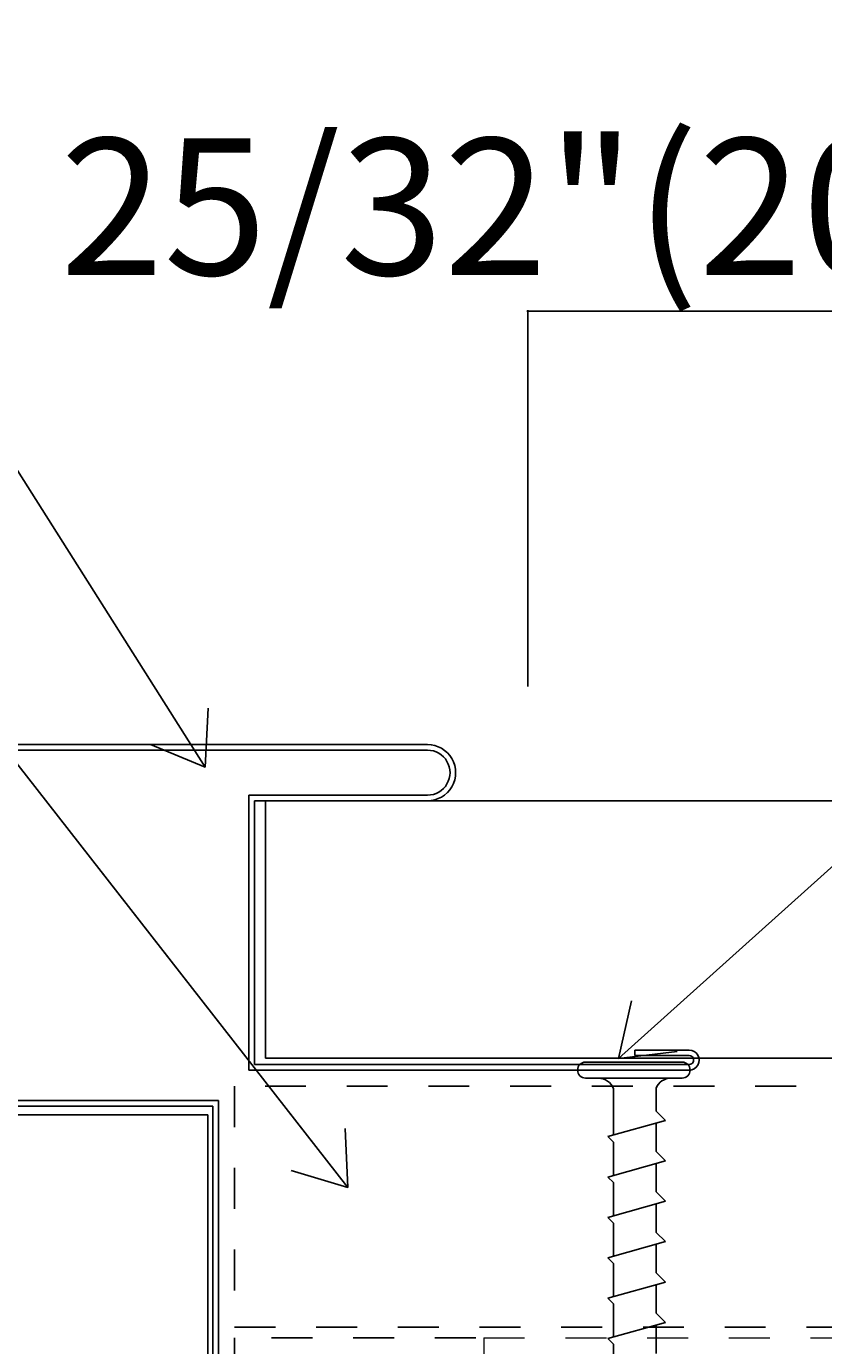
# Model space of a CAD drawing. Units: inches. Extents: x -63 to 133, y 0 to 91.
# Drawn here: x -21 to -19, y 78 to 82 of the extents above; entities that cross this region are included whole.
import ezdxf

# ---------------------------------------------------------------- set-up
doc = ezdxf.new("R2010")
doc.units = ezdxf.units.IN
doc.header["$LTSCALE"] = 0.01
doc.header["$MEASUREMENT"] = 0
doc.linetypes.add('DASHED', pattern=[19.05, 12.7, -6.35])
doc.linetypes.add('HIDDEN2', pattern=[0.1875, 0.125, -0.0625])
doc.layers.get('Defpoints').update_dxf_attribs({"color": 121})
for name, color, linetype in [('2V0002_1', 7, 'Continuous'), ('CERACLAD-DIMENSION', 1, 'Continuous'), ('CERACLAD-PRODUCT-CUT', 6, 'Continuous'), ('CERACLAD-TXT-NOTES', 2, 'Continuous'), ('CERACLAD-X-LIGHT-LINE', 9, 'Continuous'), ('CERACLAD-X-LIGHT-LINE-HIDDEN2', 9, 'HIDDEN2')]:
    doc.layers.add(name, color=color, linetype=linetype)
doc.styles.add('CERACLAD-NOTES', font='archquik.shx', dxfattribs={"width": 0.75})
doc.dimstyles.new('HARDIE-04', dxfattribs={"dimtxt": 0.09375, "dimasz": 0.09375, "dimexe": 0.0625, "dimexo": 0.0625, "dimgap": 0.03125, "dimtad": 1, "dimdec": 3, "dimlfac": 4, "dimzin": 3, "dimdsep": 46, "dimlunit": 4, "dimtxsty": 'CERACLAD-NOTES', "dimblk1": 'ARCHTICK', "dimblk2": 'ARCHTICK', "dimsah": 1, "dimcen": 0.09375, "dimdle": 0.0625, "dimclrd": 256, "dimclre": 256, "dimclrt": 256, "dimadec": 0, "dimazin": 0, "dimtfac": 1, "dimtdec": 3, "dimtofl": 0, "dimtmove": 0, "dimatfit": 3, "dimldrblk": 'ARCH', "dimfxl": 1, "dimfrac": 2, "dimtolj": 1, "dimtzin": 0, "dimlwd": -1, "dimlwe": -1, "dimarcsym": 0})
doc.dimstyles.get("Standard").update_dxf_attribs({"dimtxt": 0.18, "dimasz": 0.18, "dimexe": 0.18, "dimexo": 0.0625, "dimgap": 0.09, "dimtad": 0, "dimtih": 1, "dimtoh": 1, "dimdec": 4, "dimzin": 0, "dimdsep": 46, "dimtxsty": 'Standard', "dimcen": 0.09, "dimadec": 0, "dimazin": 0, "dimtfac": 1, "dimtdec": 4, "dimtofl": 0, "dimtmove": 0, "dimatfit": 3, "dimfxl": 1, "dimtolj": 1, "dimtzin": 0, "dimarcsym": 0})

# ---------------------------------------------------------------- blocks, each defined once
blk = doc.blocks.new('_ARCHTICK')
at = {"color": 0, "linetype": 'ByBlock', "const_width": 0.15}
blk.add_lwpolyline([(-0.5, -0.5), (0.5, 0.5)], dxfattribs=at)
blk = doc.blocks.new('*D127')
at = {"layer": 'CERACLAD-DIMENSION', "transparency": 16777216}
for p, q in [((-509.875, 2056.528), (-489.938, 2056.528)), ((-509.812, 2033.186), (-509.812, 2056.591)), ((-490, 2033.494), (-490, 2056.591))]:
    blk.add_line(p, q, dxfattribs=at)
at = {"layer": 'Defpoints', "color": 0, "transparency": 16777216}
for p in [(-490, 2056.528), (-509.812, 2033.124), (-490, 2033.431)]:
    blk.add_point(p, dxfattribs=at)
at = {"layer": 'CERACLAD-DIMENSION', "transparency": 16777216, "xscale": 0.09375, "yscale": 0.09375, "zscale": 0.09375, "rotation": 180}
blk.add_blockref('_ARCHTICK', (-509.812, 2056.528), dxfattribs=at)
at = {"layer": 'CERACLAD-DIMENSION', "transparency": 16777216, "xscale": 0.09375, "yscale": 0.09375, "zscale": 0.09375}
blk.add_blockref('_ARCHTICK', (-490, 2056.528), dxfattribs=at)
at = {"layer": 'CERACLAD-DIMENSION', "transparency": 16777216, "insert": (-499.906, 2063.036), "char_height": 0.09375, "width": 106.95909, "attachment_point": 5, "style": 'CERACLAD-NOTES'}
blk.add_mtext('\\A1;{\\H90.66667x;25/32"(20mm)}', dxfattribs=at)
blk = doc.blocks.new('ARCH')
at = {"lineweight": -2}
for p, q in [((0, 0), (-1, 0)), ((-0.52, 0.48), (-0.04, 0)), ((-0.04, 0), (-0.52, -0.48)), ((-0.48, 0.48), (0, 0)), ((0, 0), (-0.48, -0.48))]:
    blk.add_line(p, q, dxfattribs=at)
for p, q in [((-0.52, 0.48), (-0.48, 0.48)), ((-0.52, -0.48), (-0.48, -0.48))]:
    blk.add_line(p, q)
blk = doc.blocks.new('Fill-tech-ALL-DETAILS_Wood_Ply_H')
at = {"linetype": 'HIDDEN2', "ltscale": 1100}
for points in [[(-528.04428, 2008.32247), (-528.04428, 1993.32247), (-488.04428, 1993.32247), (-488.04428, 2008.32247)], [(-528.04428, 1952.66561), (-513.04428, 1952.66561), (-513.04428, 1992.66561), (-528.04428, 1992.66561)]]:
    blk.add_lwpolyline(points, close=True, dxfattribs=at)
at = {"layer": '2V0002_1', "color": 7, "linetype": 'Continuous'}
for p, q in [((-548.29416, 2029.57247), (-516.04477, 2029.57247)), ((-547.94421, 2029.22243), (-516.03464, 2029.22243))]:
    blk.add_line(p, q, dxfattribs=at)
at = {"layer": '2V0002_1', "color": 7, "linetype": 'Continuous', "ltscale": 0.5}
for p, q in [((-527.14474, 2026.42247), (-527.14474, 2009.32247)), ((-527.14474, 2026.42247), (-516.04477, 2026.42247)), ((-526.79477, 2026.07247), (-526.79477, 2009.6725)), ((-526.79477, 2026.07247), (-516.04477, 2026.07247)), ((-503.14477, 2010.57247), (-499.76977, 2010.57247)), ((-503.14477, 2010.57247), (-503.14477, 2010.22243)), ((-526.79477, 2009.6725), (-499.76977, 2009.6725)), ((-503.14477, 2010.22243), (-499.76977, 2010.22243)), ((-527.14474, 2009.32247), (-499.76977, 2009.32247)), ((-546.14425, 2007.42275), (-529.04428, 2007.42275)), ((-529.04428, 2007.42275), (-529.04428, 1980.04771)), ((-545.79428, 2007.07271), (-529.39428, 2007.07271)), ((-529.39438, 2007.07271), (-529.39438, 1980.04771))]:
    blk.add_line(p, q, dxfattribs=at)
for centre, radius in [((-516.04477, 2027.82247), 1.75), ((-516.04477, 2027.82247), 1.4), ((-499.76977, 2009.94747), 0.625), ((-499.76977, 2009.94747), 0.275)]:
    blk.add_arc(centre, radius, 269.9999975, 90.0000025, dxfattribs=at)
at = {"layer": 'CERACLAD-PRODUCT-CUT'}
for p, q in [((-526.11571, 2026.07247), (-241.72836, 2026.07247)), ((-526.11571, 2010.07247), (-526.11571, 2026.07247)), ((-526.11571, 2010.07247), (-241.72836, 2010.07247)), ((-529.69438, 2006.53471), (-545.69438, 2006.53471)), ((-529.69438, 2006.53471), (-529.69438, 1738.72213))]:
    blk.add_line(p, q, dxfattribs=at)
at = {"layer": 'CERACLAD-X-LIGHT-LINE'}
for p, q in [((-500.21576, 2009.82247), (-506.21576, 2009.82247)), ((-500.21576, 2008.82247), (-506.21576, 2008.82247)), ((-504.48015, 2008.15466), (-504.48015, 2005.28196)), ((-501.83381, 2006.76706), (-501.83381, 2008.19929)), ((-501.83381, 2006.76706), (-501.2559, 2006.18915)), ((-504.82805, 2005.18407), (-501.2559, 2006.18915)), ((-501.83381, 2006.02654), (-501.83381, 2004.25438)), ((-504.82805, 2005.18407), (-504.48015, 2004.83617)), ((-504.48015, 2004.83617), (-504.48015, 2002.76928)), ((-501.83381, 2004.25438), (-501.2559, 2003.67647)), ((-504.82805, 2002.67139), (-501.2559, 2003.67647)), ((-501.83381, 2003.51386), (-501.83381, 2001.7417)), ((-504.82805, 2002.67139), (-504.48015, 2002.32349)), ((-504.48015, 2002.32349), (-504.48015, 2000.2566)), ((-501.83381, 2001.7417), (-501.2559, 2001.16378)), ((-504.82805, 2000.15871), (-501.2559, 2001.16378)), ((-501.83381, 2001.00118), (-501.83381, 1999.22902)), ((-504.82805, 2000.15871), (-504.48015, 1999.81081)), ((-504.48015, 1999.81081), (-504.48015, 1997.74392)), ((-501.83381, 1999.22902), (-501.2559, 1998.6511)), ((-504.82805, 1997.64603), (-501.2559, 1998.6511)), ((-501.83381, 1998.4885), (-501.83381, 1996.71634)), ((-504.82805, 1997.64603), (-504.48015, 1997.29813)), ((-504.48015, 1997.29813), (-504.48015, 1995.23124)), ((-501.83381, 1996.71634), (-501.2559, 1996.13842)), ((-504.82805, 1995.13335), (-501.2559, 1996.13842)), ((-501.83381, 1995.97582), (-501.83381, 1994.20366)), ((-504.82805, 1995.13335), (-504.48015, 1994.78545)), ((-504.48015, 1994.78545), (-504.48015, 1992.71856)), ((-501.83381, 1994.20366), (-501.2559, 1993.62574)), ((-504.82805, 1992.62067), (-501.2559, 1993.62574)), ((-501.83381, 1993.46314), (-501.83381, 1991.69098)), ((-504.82805, 1992.62067), (-504.48015, 1992.27277)), ((-504.48015, 1992.27277), (-504.48015, 1990.20588))]:
    blk.add_line(p, q, dxfattribs=at)
for centre, radius, start, end in [((-506.21576, 2009.32247), 0.5, 90, 270), ((-500.21576, 2009.32247), 0.5, 270, 90), ((-505.42695, 2007.8174), 1.00507, 19.60673, 90), ((-500.90412, 2007.8174), 1.00507, 90, 157.668355)]:
    blk.add_arc(centre, radius, start, end, dxfattribs=at)
at = {"layer": 'CERACLAD-X-LIGHT-LINE-HIDDEN2', "linetype": 'DASHED', "lineweight": 15}
for q in [(-241.72836, 1992.66561), (-512.54428, 1737.61285)]:
    blk.add_line((-512.54428, 1992.66561), q, dxfattribs=at)
at = {"layer": 'CERACLAD-DIMENSION', "color": 1}
dim = blk.add_linear_dim(base=(-490.00015, 2056.52823), p1=(-509.81244, 2033.12373), p2=(-490.00015, 2033.43147), text='{\\H90.66667x;25/32"(20mm)}', dimstyle='HARDIE-04', dxfattribs=at)
dim.commit()
dim.dimension.update_dxf_attribs({"geometry": '*D127', "text_midpoint": (-499.9063, 2056.52823), "dimtype": 128})
at = {"layer": 'CERACLAD-TXT-NOTES', "lineweight": 5}
for points in [[(-504.17592, 2010.04749), (-417.06996, 2088.22691)], [(-529.87469, 2028.16636), (-558.87074, 2073.9872)], [(-520.99913, 2002.02269), (-550.36699, 2039.6261)]]:
    blk.add_leader(points, dimstyle='Standard', override={"dimscale": 3, "dimasz": 1, "dimtad": 0, "dimclrd": 0, "dimldrblk": 'Open90'}, dxfattribs=at)

msp = doc.modelspace()

# ---------------------------------------------------------------- block references
at = {"layer": 'CERACLAD-DIMENSION', "color": 8, "xscale": 0.03937, "yscale": 0.03937, "zscale": 0.03937}
msp.add_blockref('Fill-tech-ALL-DETAILS_Wood_Ply_H', (0, 0), dxfattribs=at)

doc.saveas('drawing.dxf')
